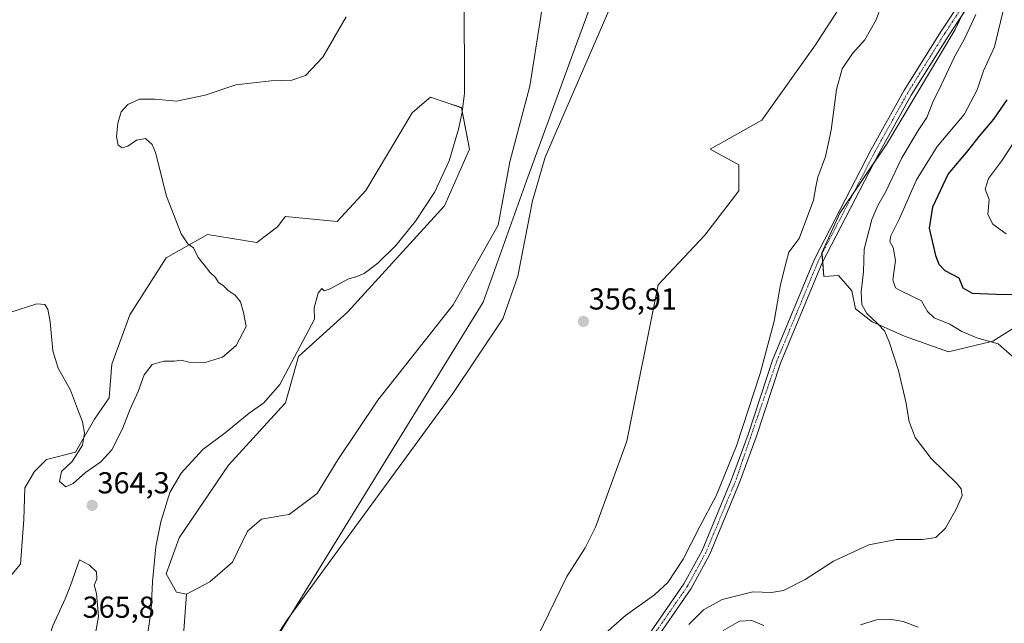
# Model space of a CAD drawing. Units: metres. Extents: x 615070 to 618544, y 4680798 to 4683169.
# Drawn here: x 615908 to 616233, y 4681395 to 4681595 of the extents above; entities that cross this region are included whole.
import ezdxf
from ezdxf.enums import TextEntityAlignment as Align

# ---------------------------------------------------------------- set-up
doc = ezdxf.new("R2010")
doc.units = ezdxf.units.M
doc.header["$MEASUREMENT"] = 0
doc.linetypes.add('TRAZO_Y_PUNTO', pattern=[1, 0.5, -0.25, 0, -0.25])
for name, color, linetype, lineweight in [('Carátula', 7, 'Continuous', 5), ('Comarca', 2, 'Continuous', 13), ('Comarca CxS', 133, 'Continuous', 0), ('Corriente natural lineal', 142, 'Continuous', 13), ('Cultivos herbáceos CxS', 92, 'Continuous', 0), ('Curva de nivel maestra', 36, 'Continuous', 30), ('Curva de nivel normal', 36, 'Continuous', 0), ('Espacio natural protegido', 2, 'Continuous', 13), ('Espacio natural protegido CxS', 2, 'Continuous', 0), ('Matorral', 135, 'Continuous', 0), ('Matorral CxS', 135, 'Continuous', 0), ('Municipio', 9, 'Continuous', 13), ('Municipio CxS', 142, 'Continuous', 0), ('Pastizal CxS', 92, 'Continuous', 0), ('Pista no pavimentada', 254, 'Continuous', 13), ('Pista no pavimentada Cxs', 254, 'Continuous', 0), ('Pista pavimentada eje', 135, 'TRAZO_Y_PUNTO', 0), ('Punto de cota en terreno', 7, 'Continuous', 0), ('Rótulo de punto de cota en terreno', 19, 'Continuous', 0)]:
    doc.layers.add(name, color=color, linetype=linetype, lineweight=lineweight)
doc.styles.add('Arial', font='txt', dxfattribs={"height": 0.2})

# ---------------------------------------------------------------- blocks, each defined once
blk = doc.blocks.new('*U155')
at = {"layer": 'Cultivos herbáceos CxS', "color": 92, "linetype": 'Continuous', "lineweight": 0}
blk.add_polyline3d([(616080.78, 4681599.91, 359.33), (616076.51, 4681572.65, 358.81), (616069.95, 4681547.7, 358.07), (616066.01, 4681526.68, 357.94), (616051.23, 4681500.41, 357.94), (616026.27, 4681468.89, 357.6), (616013.14, 4681449.19, 357.54), (616006.24, 4681438.03, 357.9), (615997.05, 4681431.13, 357.77), (615995.59, 4681430.87, 357.7), (615987.86, 4681429.49, 357.81), (615983.26, 4681425.55, 357.82), (615978.33, 4681415.37, 357.44), (615970.78, 4681408.8, 357.51), (615963.05, 4681404.78, 357.98), (615959.81, 4681405.43, 358.47), (615956.39, 4681411.42, 358.77), (615960.67, 4681423.41, 358.71), (615976.93, 4681447.39, 358.7), (615995.59, 4681467.75, 358.91), (615995.76, 4681467.94, 358.91), (616000.04, 4681483.35, 359.78), (616016.3, 4681497.91, 358.96), (616048.27, 4681533.1, 358.65), (616056.55, 4681551.82, 358.68), (616053.96, 4681565.55, 359.93), (616048.88, 4681567.25, 360.79), (616043.69, 4681568.98, 361.56), (616040.97, 4681566.66, 362.2), (616037.69, 4681563.84, 362.71), (616022.29, 4681538.15, 364.15), (616012.87, 4681527.88, 363.17), (615995.76, 4681529.59, 361.98), (615995.59, 4681529.36, 361.98), (615993.19, 4681526.17, 361.94), (615986.34, 4681521.03, 362.52), (615970.08, 4681523.6, 364.12), (615956.39, 4681515.89, 365.59), (615944.41, 4681497.05, 365.71), (615938.42, 4681480.78, 365.51), (615937.56, 4681469.65, 365.49), (615932.72, 4681462.55, 365.29), (615926.43, 4681451.67, 364.79), (615916.89, 4681449.23, 363.98), (615912.93, 4681445.28, 363.41), (615909.69, 4681439.88, 362.79), (615909.33, 4681429.44, 362.22), (615908.25, 4681414.68, 361.55), (615893.91, 4681397.72, 360.09)], dxfattribs=at)
blk = doc.blocks.new('*U157')
at = {"layer": 'Cultivos herbáceos CxS', "color": 92, "linetype": 'Continuous', "lineweight": 0}
for points in [[(615939.49, 4681161.66, 357.29), (615938.4, 4681203.35, 356.21), (615958.23, 4681228.4, 355.25), (615995.59, 4681257.09, 355.36), (615996.05, 4681257.44, 355.37), (616019.77, 4681279.34, 356.34), (616048.05, 4681318.57, 358.09), (616064.48, 4681344.11, 358.89), (616067.21, 4681363.27, 358.75), (616070.86, 4681380.6, 358.77), (616079.07, 4681390.64, 358.65), (616088.74, 4681410.54, 357.7), (616094.77, 4681420.01, 357.57), (616098.21, 4681426.91, 357.55), (616108.54, 4681455.34, 357.83), (616118.88, 4681507.04, 357.82), (616134.38, 4681523.41, 358.15), (616145.57, 4681538.05, 358.67), (616145.57, 4681546.67, 358.52), (616136.1, 4681551.84, 358), (616153.18, 4681561.43, 358.21), (616170.85, 4681586.34, 358.78), (616195.76, 4681624.91, 359.27)], [(616230.94, 4681620.28, 362.63), (616216.98, 4681591.38, 363.45), (616194.32, 4681553.38, 362.81), (616178.94, 4681530.64, 362.16), (616173.02, 4681517.62, 361.9), (616173.02, 4681517.62, 361.9), (616173.69, 4681509.71, 362.09), (616178.54, 4681510.13, 362.9), (616182.88, 4681505, 363.81), (616184.07, 4681499.08, 364.02), (616189.59, 4681494.74, 364.66), (616200.24, 4681490, 365.9), (616214.84, 4681484.87, 367.35), (616229.44, 4681488.42, 369.84), (616238.91, 4681494.34, 372.16)]]:
    blk.add_polyline3d(points, dxfattribs=at)
blk = doc.blocks.new('*U176')
at = {"layer": 'Curva de nivel normal', "color": 36, "linetype": 'Continuous', "lineweight": 0}
for points in [[(616097.52, 4681388.35, 360), (616108.16, 4681397.65, 360), (616117.67, 4681404.55, 360), (616122.06, 4681408.65, 360), (616127.21, 4681416.36, 360), (616132.72, 4681427.08, 360), (616138.02, 4681437.26, 360), (616144.8, 4681453.75, 360), (616152.61, 4681477.69, 360), (616157.27, 4681495.02, 360), (616159.38, 4681507.09, 360), (616161.27, 4681514.95, 360), (616162.04, 4681517.76, 360), (616165.44, 4681522.36, 360), (616170.22, 4681534.94, 360), (616171, 4681539.35, 360), (616171.7, 4681542.6, 360), (616174.22, 4681549.45, 360), (616176.04, 4681558.08, 360), (616177.83, 4681571.54, 360), (616179.73, 4681578.36, 360), (616183.12, 4681583.44, 360), (616187.22, 4681587.94, 360), (616190.89, 4681594.54, 360), (616195.37, 4681607.05, 360)], [(616054.79, 4681602.94, 360), (616054.96, 4681570.3, 360), (616054.18, 4681564.12, 360), (616052.97, 4681558.46, 360), (616049.82, 4681548.02, 360), (616045.16, 4681537.69, 360), (616038.77, 4681528.02, 360), (616032.21, 4681520.02, 360), (616026.27, 4681514.13, 360), (616021.81, 4681510.75, 360), (616019.36, 4681509.71, 360), (616016.36, 4681508.91, 360), (616010.55, 4681505.72, 360), (616008.52, 4681505.06, 360), (616007.76, 4681505.83, 360), (616006.54, 4681504.26, 360), (616005.31, 4681499.34, 360), (616005.39, 4681495.69, 360), (615993.92, 4681474, 360), (615988.68, 4681468.02, 360), (615983.84, 4681464.6, 360), (615975.85, 4681458.02, 360), (615968.5, 4681452.6, 360), (615961.3, 4681444.69, 360), (615957.62, 4681438.36, 360), (615954.6, 4681428.69, 360), (615953, 4681420.39, 360), (615951.82, 4681408.85, 360), (615951.45, 4681399.56, 360), (615949.61, 4681387.39, 360)]]:
    blk.add_polyline3d(points, dxfattribs=at)
blk = doc.blocks.new('5PATER')
at = {"layer": 'Carátula', "linetype": 'Continuous', "lineweight": 5}
h = blk.add_hatch(color=250, dxfattribs=at)
edge = h.paths.add_edge_path()
edge.add_ellipse((0, 0.01), major_axis=(-1.33, -1.34), ratio=0.999422, start_angle=0, end_angle=360)

msp = doc.modelspace()

# ---------------------------------------------------------------- linework, layer by layer
at = {"layer": 'Comarca', "color": 2, "linetype": 'Continuous', "lineweight": 13}
msp.add_polyline3d([(616175.95, 4681814.32, 360.89), (616162.92, 4681778.98, 360.49), (616091.94, 4681586.66, 357.66), (616075.39, 4681541.37, 357.27), (616061.15, 4681501.3, 356.48), (615959.34, 4681335.74, 354.72), (615921.83, 4681281.85, 355.4), (615881.01, 4681236.66, 353.87), (615854.68, 4681206.55, 353.35), (615819.19, 4681169.44, 352.49), (615773.24, 4681111.1, 352.31), (615704.59, 4681025.62, 351.13), (615671.63, 4680989.19, 350.92), (615612.54, 4680926.33, 350.15), (615561.04, 4680871.6, 349.77), (615542.83, 4680852.26, 349.42), (615526.99, 4680805.41, 348.67)], dxfattribs=at)
msp.add_polyline3d([(616175.95, 4681814.32, 360.89), (616162.92, 4681778.98, 360.49), (616091.94, 4681586.66, 357.66), (616075.39, 4681541.37, 357.27), (616061.15, 4681501.3, 356.48), (615959.34, 4681335.74, 354.72), (615921.83, 4681281.85, 355.4), (615881.01, 4681236.66, 353.87), (615854.68, 4681206.55, 353.35), (615819.19, 4681169.44, 352.49), (615773.24, 4681111.1, 352.31), (615704.59, 4681025.62, 351.13), (615671.63, 4680989.19, 350.92), (615612.54, 4680926.33, 350.15), (615561.04, 4680871.6, 349.77), (615542.83, 4680852.26, 349.42), (615526.99, 4680805.41, 348.67)], dxfattribs=at)
at = {"layer": 'Comarca CxS', "color": 133, "linetype": 'Continuous', "lineweight": 0}
for points in [[(616162.92, 4681778.98, 360.49), (616091.94, 4681586.66, 357.66), (616075.39, 4681541.37, 357.27), (616061.15, 4681501.3, 356.48), (615959.34, 4681335.74, 354.72), (615921.83, 4681281.85, 355.4), (615881.01, 4681236.66, 353.87), (615854.68, 4681206.55, 353.35), (615819.19, 4681169.44, 352.49), (615773.24, 4681111.1, 352.31), (615704.59, 4681025.62, 351.13), (615671.63, 4680989.19, 350.92), (615612.54, 4680926.33, 350.15), (615561.04, 4680871.6, 349.77), (615542.83, 4680852.25, 349.42), (615526.99, 4680805.41, 348.67), (615526.99, 4680805.41, 348.67), (615108.14, 4680798.45, 366.42), (615070.21, 4683111.62, 398.13)], [(618544.28, 4680855.58, 413.47), (615526.99, 4680805.41, 348.67), (615542.83, 4680852.25, 349.42), (615561.04, 4680871.6, 349.77), (615612.54, 4680926.33, 350.15), (615671.63, 4680989.19, 350.92), (615704.59, 4681025.62, 351.13), (615773.24, 4681111.1, 352.31), (615819.19, 4681169.44, 352.49), (615854.68, 4681206.55, 353.35), (615881.01, 4681236.66, 353.87), (615921.83, 4681281.85, 355.4), (615959.34, 4681335.74, 354.72), (616061.15, 4681501.3, 356.48), (616075.39, 4681541.37, 357.27), (616091.94, 4681586.66, 357.66), (616162.92, 4681778.98, 360.49)]]:
    msp.add_polyline3d(points, dxfattribs=at)
at = {"layer": 'Corriente natural lineal', "color": 142, "linetype": 'Continuous', "lineweight": 13}
msp.add_polyline3d([(616106.71, 4681607.19, 357.91), (616081.62, 4681549.16, 357.24), (616077.36, 4681534.73, 356.98), (616072.58, 4681509.82, 356.64), (616067.6, 4681495.81, 356.42), (616051.08, 4681471.09, 356.25), (615996.38, 4681396.27, 355.01), (615988.05, 4681383.44, 354.97), (615980.87, 4681370.06, 354.77), (615974.93, 4681354.44, 354.64), (615975.01, 4681349.78, 354.59), (615981.27, 4681335.43, 354.49), (615981.71, 4681329.27, 354.47), (615980.8, 4681315.84, 354.31), (615976.06, 4681301.61, 354.45), (615963.81, 4681285.39, 354.1), (615950.16, 4681271.02, 354.05), (615895.19, 4681222.39, 354.16), (615862.42, 4681191.44, 352.86), (615845.28, 4681173.26, 352.66), (615814.05, 4681134.13, 352.24)], dxfattribs=at)
at = {"layer": 'Cultivos herbáceos CxS', "color": 92, "linetype": 'Continuous', "lineweight": 0}
for points in [[(615939.49, 4681161.66, 357.29), (615938.4, 4681203.35, 356.21), (615958.23, 4681228.4, 355.25), (615995.58, 4681257.09, 355.36), (615996.05, 4681257.45, 355.37), (616019.77, 4681279.34, 356.34), (616048.05, 4681318.57, 358.09), (616064.47, 4681344.11, 358.89), (616067.21, 4681363.27, 358.75), (616070.86, 4681380.6, 358.77), (616079.07, 4681390.64, 358.65), (616088.74, 4681410.54, 357.7), (616094.76, 4681420.01, 357.57), (616098.21, 4681426.91, 357.55), (616108.54, 4681455.34, 357.83), (616118.88, 4681507.04, 357.82), (616134.38, 4681523.41, 358.15), (616145.57, 4681538.05, 358.67), (616145.57, 4681546.67, 358.52), (616136.1, 4681551.84, 358), (616153.18, 4681561.43, 358.21), (616170.85, 4681586.34, 358.78), (616195.76, 4681624.91, 359.27)], [(615963.05, 4681404.78, 357.98), (615970.78, 4681408.8, 357.51), (615978.33, 4681415.37, 357.44), (615983.26, 4681425.55, 357.82), (615987.85, 4681429.49, 357.81), (615995.58, 4681430.87, 357.7), (615997.05, 4681431.13, 357.77), (616006.24, 4681438.03, 357.9), (616013.14, 4681449.19, 357.54), (616026.27, 4681468.89, 357.6), (616051.23, 4681500.42, 357.94), (616066, 4681526.68, 357.94), (616069.95, 4681547.7, 358.07), (616076.51, 4681572.65, 358.81), (616080.78, 4681599.91, 359.33)], [(616305.75, 4681597.5, 367.33), (616300.58, 4681581.13, 368.98), (616304.89, 4681562.18, 370.55), (616314.36, 4681551.84, 370.87), (616320.4, 4681540.35, 371.66), (616316.64, 4681528.67, 373.92), (616312.69, 4681519.59, 375.32), (616309.14, 4681512.49, 376.81), (616296.91, 4681507.76, 379), (616281.13, 4681504.21, 377.88), (616270.08, 4681503.81, 376.81), (616257.45, 4681501.05, 375.2), (616246.41, 4681498.68, 373.52), (616238.91, 4681494.34, 372.16), (616229.44, 4681488.42, 369.84), (616214.84, 4681484.87, 367.35), (616200.24, 4681490, 365.9), (616189.59, 4681494.74, 364.66), (616184.07, 4681499.08, 364.02), (616182.88, 4681505, 363.81), (616178.54, 4681510.13, 362.9), (616173.69, 4681509.71, 362.09), (616173.27, 4681514.64, 361.91)], [(616173.27, 4681514.64, 361.91), (616173.05, 4681517.28, 361.9), (616173.02, 4681517.62, 361.9), (616178.94, 4681530.64, 362.16), (616183.37, 4681537.2, 362.36), (616190.19, 4681547.28, 362.64), (616194.32, 4681553.38, 362.81), (616216.98, 4681591.38, 363.45), (616219.35, 4681596.3, 363.49)], [(615893.91, 4681397.72, 360.09), (615908.25, 4681414.68, 361.55), (615909.33, 4681429.44, 362.22), (615909.69, 4681439.88, 362.79), (615912.93, 4681445.28, 363.41), (615916.89, 4681449.23, 363.98), (615926.43, 4681451.67, 364.79), (615932.72, 4681462.55, 365.29), (615937.56, 4681469.65, 365.49), (615938.42, 4681480.78, 365.51), (615944.41, 4681497.05, 365.71), (615956.39, 4681515.89, 365.59), (615970.08, 4681523.6, 364.12), (615986.34, 4681521.03, 362.52), (615993.19, 4681526.17, 361.94), (615995.58, 4681529.36, 361.98), (615995.76, 4681529.59, 361.98), (616012.87, 4681527.88, 363.17), (616022.29, 4681538.15, 364.15), (616037.69, 4681563.84, 362.71), (616040.97, 4681566.66, 362.2), (616043.68, 4681568.98, 361.56), (616048.88, 4681567.25, 360.79), (616053.95, 4681565.56, 359.93), (616056.55, 4681551.82, 358.68), (616048.27, 4681533.1, 358.65), (616016.3, 4681497.91, 358.96), (616000.04, 4681483.35, 359.78), (615995.76, 4681467.94, 358.91), (615995.58, 4681467.75, 358.91), (615976.93, 4681447.39, 358.7), (615960.67, 4681423.41, 358.71), (615956.39, 4681411.42, 358.77), (615959.81, 4681405.43, 358.47), (615963.05, 4681404.78, 357.98)]]:
    msp.add_polyline3d(points, dxfattribs=at)
at = {"layer": 'Curva de nivel maestra', "color": 36, "linetype": 'Continuous', "lineweight": 30}
msp.add_polyline3d([(616234.15, 4681568.19, 375), (616229.66, 4681561.71, 375), (616224.85, 4681556.02, 375), (616221.16, 4681551.4, 375), (616214.76, 4681543.64, 375), (616209.56, 4681532.63, 375), (616208.49, 4681525.69, 375), (616210.57, 4681516.74, 375), (616211.64, 4681513.8, 375), (616213.58, 4681511.76, 375), (616218.28, 4681509.32, 375), (616219.56, 4681505.95, 375), (616222.66, 4681504.27, 375), (616230.67, 4681503.88, 375), (616239.84, 4681503.78, 375)], dxfattribs=at)
at = {"layer": 'Curva de nivel normal', "color": 36, "linetype": 'Continuous', "lineweight": 0}
for points in [[(616233.28, 4681599.4, 370), (616229.98, 4681585.63, 370), (616226.35, 4681577.69, 370), (616224.26, 4681571.42, 370), (616220, 4681563.28, 370), (616211.11, 4681552.76, 370), (616204.24, 4681541.69, 370), (616198.62, 4681528.88, 370), (616195.78, 4681523.2, 370), (616195.42, 4681521.31, 370), (616196.54, 4681519.32, 370), (616197.3, 4681515.02, 370), (616196.44, 4681508.61, 370), (616197.32, 4681506.04, 370), (616198.82, 4681505.08, 370), (616205.89, 4681501.76, 370), (616207.87, 4681498.13, 370), (616210.14, 4681496.04, 370), (616215.26, 4681493.98, 370), (616219.23, 4681491.52, 370), (616224.16, 4681489.51, 370), (616231.24, 4681487.5, 370), (616235.81, 4681483.38, 370)], [(616015.86, 4681595.59, 365), (616008.16, 4681582.26, 365), (616002.36, 4681576.21, 365), (615997.84, 4681574.7, 365), (615991.04, 4681574.47, 365), (615979.44, 4681573.14, 365), (615969.26, 4681569.72, 365), (615959.84, 4681567.75, 365), (615952.63, 4681568.38, 365), (615947.51, 4681568.38, 365), (615943.69, 4681566.61, 365), (615941.51, 4681564.22, 365), (615940.36, 4681560.42, 365), (615939.97, 4681556, 365), (615940.52, 4681553.11, 365), (615941.86, 4681552.3, 365), (615943.67, 4681552.78, 365), (615946.6, 4681554.76, 365), (615949.52, 4681555.37, 365), (615951.72, 4681553.41, 365), (615952.85, 4681550.78, 365), (615956.52, 4681536.28, 365), (615961.29, 4681523.81, 365), (615963.52, 4681520.54, 365), (615965.4, 4681519.28, 365), (615966.96, 4681516.06, 365), (615968.92, 4681513.58, 365), (615970.82, 4681511.21, 365), (615972.71, 4681509.37, 365), (615973.61, 4681507.82, 365), (615975.23, 4681506.73, 365), (615976.87, 4681505.08, 365), (615979.2, 4681503.57, 365), (615980.9, 4681501.4, 365), (615981.92, 4681497.87, 365), (615982.75, 4681493.18, 365), (615979.45, 4681486.96, 365), (615975.03, 4681483.04, 365), (615969.31, 4681481.29, 365), (615963.82, 4681481.48, 365), (615961.31, 4681482.12, 365), (615959.09, 4681481.77, 365), (615955.61, 4681481.8, 365), (615951.7, 4681480.62, 365), (615949.11, 4681477.24, 365), (615947.1, 4681471.69, 365), (615944.38, 4681465.69, 365), (615941.94, 4681459.36, 365), (615938.44, 4681452.51, 365), (615934.84, 4681448.53, 365), (615929.69, 4681445, 365), (615925.69, 4681441.38, 365), (615923.21, 4681440.2, 365), (615921.17, 4681441.98, 365), (615921.77, 4681445.24, 365), (615925.32, 4681448.56, 365), (615928.72, 4681453.95, 365), (615929.4, 4681457.92, 365), (615928.74, 4681461.72, 365), (615927.08, 4681466.04, 365), (615924.8, 4681472.19, 365), (615920.68, 4681479.42, 365), (615918.95, 4681485.23, 365), (615918.08, 4681494.72, 365), (615917.3, 4681498.95, 365), (615916.29, 4681500.54, 365), (615913.61, 4681500.66, 365), (615904.75, 4681497.85, 365)], [(616129.08, 4681394.68, 365), (616133.84, 4681399.58, 365), (616140.01, 4681403.02, 365), (616150.17, 4681405.51, 365), (616156.31, 4681405.34, 365), (616160.27, 4681406, 365), (616167.47, 4681409.55, 365), (616176.78, 4681415.6, 365), (616188.47, 4681421.01, 365), (616197.7, 4681422.84, 365), (616206.27, 4681422.78, 365), (616210.67, 4681423.44, 365), (616213.83, 4681426.59, 365), (616217.52, 4681433.02, 365), (616219.3, 4681437.4, 365), (616219, 4681439.57, 365), (616217.64, 4681441.27, 365), (616209.08, 4681449.58, 365), (616203.84, 4681456.5, 365), (616201.85, 4681461.82, 365), (616200.74, 4681468.34, 365), (616198.28, 4681478.7, 365), (616195.26, 4681488.2, 365), (616193.71, 4681491.75, 365), (616191.37, 4681494.26, 365), (616187.84, 4681497.49, 365), (616186.15, 4681500.47, 365), (616185.92, 4681504.58, 365), (616186.79, 4681511.32, 365), (616186.92, 4681518.75, 365), (616189.45, 4681528.59, 365), (616191.44, 4681533.19, 365), (616194.04, 4681537.63, 365), (616199.38, 4681548.94, 365), (616204.76, 4681558.02, 365), (616207.62, 4681562.27, 365), (616209.62, 4681567.36, 365), (616212.4, 4681573.02, 365), (616216.83, 4681582.36, 365), (616220.06, 4681588.36, 365), (616223.87, 4681596.36, 365)], [(616236.75, 4681554.54, 380), (616232.33, 4681547.89, 380), (616228, 4681542.12, 380), (616226.96, 4681538.67, 380), (616228.29, 4681535.18, 380), (616227.87, 4681530.25, 380), (616229.44, 4681527.09, 380), (616233.83, 4681523.82, 380)], [(615921.34, 4681370.92, 365), (615924.5, 4681371.15, 365), (615927.74, 4681374.69, 365), (615931.47, 4681383.31, 365), (615934.06, 4681397.34, 365), (615933.4, 4681404.93, 365), (615932.56, 4681407.68, 365), (615933.43, 4681409.75, 365), (615933.35, 4681412.14, 365), (615931.08, 4681414.36, 365), (615927.76, 4681416.09, 365), (615924.82, 4681407.57, 365), (615923.05, 4681403.2, 365), (615918.96, 4681394.28, 365), (615914.82, 4681382.36, 365), (615914.31, 4681377.45, 365), (615916.56, 4681373.78, 365), (615921.34, 4681370.92, 365)], [(616153.8, 4681394.37, 370), (616149.84, 4681396, 370), (616145.76, 4681395.85, 370), (616140.34, 4681392.75, 370)], [(616204.85, 4681393.82, 370), (616199.9, 4681395.69, 370), (616195.41, 4681396.48, 370), (616191.04, 4681396.25, 370), (616185.7, 4681394.56, 370)]]:
    msp.add_polyline3d(points, dxfattribs=at)
at = {"layer": 'Espacio natural protegido', "color": 2, "linetype": 'Continuous', "lineweight": 13}
msp.add_polyline3d([(616175.95, 4681814.32, 360.89), (616162.92, 4681778.98, 360.49), (616091.94, 4681586.66, 357.66), (616075.39, 4681541.37, 357.27), (616061.15, 4681501.3, 356.48), (615959.34, 4681335.74, 354.72), (615921.83, 4681281.85, 355.4), (615881.01, 4681236.66, 353.87), (615854.68, 4681206.55, 353.35), (615819.19, 4681169.44, 352.49), (615773.24, 4681111.1, 352.31), (615704.59, 4681025.62, 351.13), (615671.63, 4680989.19, 350.92), (615612.54, 4680926.33, 350.15), (615561.04, 4680871.6, 349.77), (615542.83, 4680852.26, 349.42), (615526.99, 4680805.41, 348.67)], dxfattribs=at)
at = {"layer": 'Espacio natural protegido CxS', "color": 2, "linetype": 'Continuous', "lineweight": 0}
msp.add_polyline3d([(618544.28, 4680855.58, 413.47), (615526.99, 4680805.41, 348.67), (615542.83, 4680852.26, 349.42), (615561.04, 4680871.6, 349.77), (615612.54, 4680926.33, 350.15), (615671.63, 4680989.19, 350.92), (615704.59, 4681025.62, 351.13), (615773.24, 4681111.1, 352.31), (615819.19, 4681169.44, 352.49), (615854.68, 4681206.55, 353.35), (615881.01, 4681236.66, 353.87), (615921.83, 4681281.85, 355.4), (615959.34, 4681335.74, 354.72), (616061.15, 4681501.3, 356.48), (616075.39, 4681541.37, 357.27), (616091.94, 4681586.66, 357.66), (616162.92, 4681778.98, 360.49)], dxfattribs=at)
at = {"layer": 'Matorral', "color": 135, "linetype": 'Continuous', "lineweight": 0}
for points in [[(616305.75, 4681597.5, 367.33), (616300.58, 4681581.13, 368.98), (616304.89, 4681562.18, 370.55), (616314.36, 4681551.84, 370.87), (616320.4, 4681540.35, 371.66), (616316.64, 4681528.67, 373.92), (616312.69, 4681519.59, 375.32), (616309.14, 4681512.49, 376.81), (616296.91, 4681507.76, 379), (616281.13, 4681504.21, 377.88), (616270.08, 4681503.81, 376.81), (616257.45, 4681501.05, 375.2), (616246.41, 4681498.68, 373.52), (616238.91, 4681494.34, 372.16), (616229.44, 4681488.42, 369.84), (616214.84, 4681484.87, 367.35), (616200.24, 4681490, 365.9), (616189.59, 4681494.74, 364.66), (616184.07, 4681499.08, 364.02), (616182.88, 4681505, 363.81), (616178.54, 4681510.13, 362.9), (616173.69, 4681509.71, 362.09), (616173.27, 4681514.64, 361.91)], [(616173.27, 4681514.64, 361.91), (616173.05, 4681517.28, 361.9), (616173.02, 4681517.62, 361.9), (616178.94, 4681530.64, 362.16), (616183.37, 4681537.2, 362.36), (616190.19, 4681547.28, 362.64), (616194.32, 4681553.38, 362.81), (616216.98, 4681591.38, 363.45), (616219.35, 4681596.3, 363.49)], [(615893.91, 4681397.72, 360.09), (615908.25, 4681414.68, 361.55), (615909.33, 4681429.44, 362.22), (615909.69, 4681439.88, 362.79), (615912.93, 4681445.28, 363.41), (615916.89, 4681449.23, 363.98), (615926.43, 4681451.67, 364.79), (615932.72, 4681462.55, 365.29), (615937.56, 4681469.65, 365.49), (615938.42, 4681480.78, 365.51), (615944.41, 4681497.05, 365.71), (615956.39, 4681515.89, 365.59), (615970.08, 4681523.6, 364.12), (615986.34, 4681521.03, 362.52), (615993.19, 4681526.17, 361.94), (615995.58, 4681529.36, 361.98), (615995.76, 4681529.59, 361.98), (616012.87, 4681527.88, 363.17), (616022.29, 4681538.15, 364.15), (616037.69, 4681563.84, 362.71), (616040.97, 4681566.66, 362.2), (616043.68, 4681568.98, 361.56), (616048.88, 4681567.25, 360.79), (616053.95, 4681565.56, 359.93), (616056.55, 4681551.82, 358.68), (616048.27, 4681533.1, 358.65), (616016.3, 4681497.91, 358.96), (616000.04, 4681483.35, 359.78), (615995.76, 4681467.94, 358.91), (615995.58, 4681467.75, 358.91), (615976.93, 4681447.39, 358.7), (615960.67, 4681423.41, 358.71), (615956.39, 4681411.42, 358.77), (615959.81, 4681405.43, 358.47), (615963.05, 4681404.78, 357.98)], [(615819.14, 4681169.42, 352.49), (615854.63, 4681206.53, 353.36), (615880.96, 4681236.64, 353.87), (615921.79, 4681281.83, 355.4), (615937.28, 4681312.16, 355.58), (615952.38, 4681354.62, 355.82), (615961.81, 4681386.7, 356.66), (615963.05, 4681404.78, 357.98)]]:
    msp.add_polyline3d(points, dxfattribs=at)
at = {"layer": 'Matorral CxS', "color": 135, "linetype": 'Continuous', "lineweight": 0}
for points in [[(616238.91, 4681494.34, 372.16), (616229.44, 4681488.42, 369.84), (616214.84, 4681484.87, 367.35), (616200.24, 4681490, 365.9), (616189.59, 4681494.74, 364.66), (616184.07, 4681499.08, 364.02), (616182.88, 4681505, 363.81), (616178.54, 4681510.13, 362.9), (616173.69, 4681509.71, 362.09), (616173.02, 4681517.62, 361.9), (616178.94, 4681530.64, 362.16), (616194.32, 4681553.38, 362.81), (616216.98, 4681591.38, 363.45), (616230.94, 4681620.28, 362.63)], [(615893.91, 4681397.72, 360.09), (615908.25, 4681414.68, 361.55), (615909.33, 4681429.44, 362.22), (615909.69, 4681439.88, 362.79), (615912.93, 4681445.28, 363.41), (615916.89, 4681449.23, 363.98), (615926.43, 4681451.67, 364.79), (615932.72, 4681462.55, 365.29), (615937.56, 4681469.65, 365.49), (615938.42, 4681480.78, 365.51), (615944.41, 4681497.05, 365.71), (615956.39, 4681515.89, 365.59), (615970.08, 4681523.6, 364.12), (615986.34, 4681521.03, 362.52), (615993.19, 4681526.17, 361.94), (615995.58, 4681529.36, 361.98), (615995.76, 4681529.59, 361.98), (616012.87, 4681527.88, 363.17), (616022.29, 4681538.15, 364.15), (616037.69, 4681563.84, 362.71), (616040.97, 4681566.66, 362.2), (616043.69, 4681568.98, 361.56), (616048.88, 4681567.25, 360.79), (616053.96, 4681565.55, 359.93), (616056.55, 4681551.82, 358.68), (616048.27, 4681533.1, 358.65), (616048.27, 4681533.1, 358.65), (616016.3, 4681497.91, 358.96), (616000.04, 4681483.35, 359.78), (615995.76, 4681467.94, 358.91), (615995.58, 4681467.75, 358.91), (615976.93, 4681447.39, 358.7), (615960.67, 4681423.41, 358.71), (615956.39, 4681411.42, 358.77), (615959.81, 4681405.43, 358.47), (615963.05, 4681404.78, 357.98), (615961.81, 4681386.7, 356.66)]]:
    msp.add_polyline3d(points, dxfattribs=at)
at = {"layer": 'Municipio', "color": 9, "linetype": 'Continuous', "lineweight": 13}
msp.add_polyline3d([(616175.95, 4681814.32, 360.89), (616162.92, 4681778.98, 360.49), (616091.94, 4681586.66, 357.66), (616075.39, 4681541.37, 357.27), (616061.15, 4681501.3, 356.48), (615959.34, 4681335.74, 354.72), (615921.83, 4681281.85, 355.4), (615881.01, 4681236.66, 353.87), (615854.68, 4681206.55, 353.35), (615819.19, 4681169.44, 352.49), (615773.24, 4681111.1, 352.31), (615704.59, 4681025.62, 351.13), (615671.63, 4680989.19, 350.92), (615612.54, 4680926.33, 350.15), (615561.04, 4680871.6, 349.77), (615542.83, 4680852.26, 349.42), (615526.99, 4680805.41, 348.67)], dxfattribs=at)
msp.add_polyline3d([(616175.95, 4681814.32, 360.89), (616162.92, 4681778.98, 360.49), (616091.94, 4681586.66, 357.66), (616075.39, 4681541.37, 357.27), (616061.15, 4681501.3, 356.48), (615959.34, 4681335.74, 354.72), (615921.83, 4681281.85, 355.4), (615881.01, 4681236.66, 353.87), (615854.68, 4681206.55, 353.35), (615819.19, 4681169.44, 352.49), (615773.24, 4681111.1, 352.31), (615704.59, 4681025.62, 351.13), (615671.63, 4680989.19, 350.92), (615612.54, 4680926.33, 350.15), (615561.04, 4680871.6, 349.77), (615542.83, 4680852.26, 349.42), (615526.99, 4680805.41, 348.67)], dxfattribs=at)
at = {"layer": 'Municipio CxS', "color": 142, "linetype": 'Continuous', "lineweight": 0}
for points in [[(616162.92, 4681778.98, 360.49), (616091.94, 4681586.66, 357.66), (616075.39, 4681541.37, 357.27), (616061.15, 4681501.3, 356.48), (615959.34, 4681335.74, 354.72), (615921.83, 4681281.85, 355.4), (615881.01, 4681236.66, 353.87), (615854.68, 4681206.55, 353.35), (615819.19, 4681169.44, 352.49), (615773.24, 4681111.1, 352.31), (615704.59, 4681025.62, 351.13), (615671.63, 4680989.19, 350.92), (615612.54, 4680926.33, 350.15), (615561.04, 4680871.6, 349.77), (615542.83, 4680852.26, 349.42), (615526.99, 4680805.41, 348.67), (615108.14, 4680798.45, 366.42), (615070.21, 4683111.62, 398.13)], [(618544.28, 4680855.58, 413.47), (615526.99, 4680805.41, 348.67), (615526.99, 4680805.41, 348.67), (615542.83, 4680852.26, 349.42), (615561.04, 4680871.6, 349.77), (615612.54, 4680926.33, 350.15), (615671.63, 4680989.19, 350.92), (615704.59, 4681025.62, 351.13), (615773.24, 4681111.1, 352.31), (615819.19, 4681169.44, 352.49), (615854.68, 4681206.55, 353.35), (615881.01, 4681236.66, 353.87), (615921.83, 4681281.85, 355.4), (615959.34, 4681335.74, 354.72), (616061.15, 4681501.3, 356.48), (616075.39, 4681541.37, 357.27), (616091.94, 4681586.66, 357.66), (616162.92, 4681778.98, 360.49)]]:
    msp.add_polyline3d(points, dxfattribs=at)
at = {"layer": 'Pastizal CxS', "color": 92, "linetype": 'Continuous', "lineweight": 0}
for points in [[(616195.76, 4681624.91, 359.27), (616170.85, 4681586.34, 358.78), (616153.18, 4681561.43, 358.21), (616136.1, 4681551.84, 358), (616145.57, 4681546.67, 358.52), (616145.57, 4681538.05, 358.67), (616134.38, 4681523.41, 358.15), (616118.88, 4681507.04, 357.82), (616108.54, 4681455.34, 357.83), (616098.21, 4681426.91, 357.55), (616094.77, 4681420.01, 357.57), (616088.74, 4681410.54, 357.7), (616079.07, 4681390.64, 358.65), (616070.86, 4681380.6, 358.77), (616067.21, 4681363.27, 358.75), (616064.48, 4681344.11, 358.89), (616048.05, 4681318.57, 358.09), (616019.77, 4681279.34, 356.34), (615996.05, 4681257.44, 355.37), (615995.58, 4681257.09, 355.36), (615958.23, 4681228.4, 355.25), (615938.4, 4681203.35, 356.21), (615939.49, 4681161.66, 357.29)], [(615939.49, 4681161.66, 357.29), (615938.4, 4681203.35, 356.21), (615958.23, 4681228.4, 355.25), (615995.58, 4681257.09, 355.36), (615996.05, 4681257.45, 355.37), (616019.77, 4681279.34, 356.34), (616048.05, 4681318.57, 358.09), (616064.47, 4681344.11, 358.89), (616067.21, 4681363.27, 358.75), (616070.86, 4681380.6, 358.77), (616079.07, 4681390.64, 358.65), (616088.74, 4681410.54, 357.7), (616094.76, 4681420.01, 357.57), (616098.21, 4681426.91, 357.55), (616108.54, 4681455.34, 357.83), (616118.88, 4681507.04, 357.82), (616134.38, 4681523.41, 358.15), (616145.57, 4681538.05, 358.67), (616145.57, 4681546.67, 358.52), (616136.1, 4681551.84, 358), (616153.18, 4681561.43, 358.21), (616170.85, 4681586.34, 358.78), (616195.76, 4681624.91, 359.27)], [(615819.15, 4681169.42, 352.49), (615854.64, 4681206.53, 353.36), (615880.96, 4681236.64, 353.87), (615921.79, 4681281.83, 355.4), (615937.28, 4681312.16, 355.58), (615952.38, 4681354.62, 355.82), (615961.81, 4681386.7, 356.66), (615963.05, 4681404.78, 357.98), (615970.78, 4681408.8, 357.51), (615978.33, 4681415.37, 357.44), (615983.26, 4681425.55, 357.82), (615987.86, 4681429.49, 357.81), (615995.58, 4681430.87, 357.7), (615997.05, 4681431.13, 357.77), (616006.24, 4681438.03, 357.9), (616013.14, 4681449.19, 357.54), (616026.27, 4681468.89, 357.6), (616051.23, 4681500.41, 357.94), (616066.01, 4681526.68, 357.94), (616069.95, 4681547.7, 358.07), (616076.51, 4681572.65, 358.81), (616080.78, 4681599.91, 359.33)], [(615963.05, 4681404.78, 357.98), (615970.78, 4681408.8, 357.51), (615978.33, 4681415.37, 357.44), (615983.26, 4681425.55, 357.82), (615987.85, 4681429.49, 357.81), (615995.58, 4681430.87, 357.7), (615997.05, 4681431.13, 357.77), (616006.24, 4681438.03, 357.9), (616013.14, 4681449.19, 357.54), (616026.27, 4681468.89, 357.6), (616051.23, 4681500.42, 357.94), (616066, 4681526.68, 357.94), (616069.95, 4681547.7, 358.07), (616076.51, 4681572.65, 358.81), (616080.78, 4681599.91, 359.33)], [(615819.14, 4681169.42, 352.49), (615854.63, 4681206.53, 353.36), (615880.96, 4681236.64, 353.87), (615921.79, 4681281.83, 355.4), (615937.28, 4681312.16, 355.58), (615952.38, 4681354.62, 355.82), (615961.81, 4681386.7, 356.66), (615963.05, 4681404.78, 357.98)]]:
    msp.add_polyline3d(points, dxfattribs=at)
at = {"layer": 'Pista no pavimentada', "color": 254, "linetype": 'Continuous', "lineweight": 13}
for points in [[(615948.38, 4681149.72, 358.56), (615955.08, 4681169.97, 358.27), (615965.75, 4681188.99, 358.22), (615981.28, 4681213.71, 357.83), (616015.02, 4681256.34, 357.62), (616041.99, 4681290.28, 358.26), (616053.97, 4681306.72, 358.87), (616064.41, 4681323.77, 359.69), (616079.31, 4681344.23, 360.83), (616112.75, 4681386.95, 361.41), (616127.38, 4681408.12, 361.21), (616133.41, 4681419.16, 360.84), (616143.15, 4681442.65, 360.15), (616148.66, 4681457.54, 360.13), (616156.68, 4681482.06, 360.61), (616170.51, 4681515.46, 361.72), (616189.22, 4681551.55, 362.44), (616200.09, 4681571.1, 362.63), (616212.4, 4681590.87, 363.09), (616226.67, 4681612.56, 362.75)], [(616228.99, 4681610.94, 363.18), (616214.78, 4681589.35, 363.27), (616202.53, 4681569.67, 363.09), (616191.71, 4681550.21, 362.74), (616173.08, 4681514.27, 361.9), (616159.33, 4681481.08, 360.58), (616151.33, 4681456.61, 360.39), (616145.78, 4681441.62, 360.33), (616135.96, 4681417.94, 361), (616129.79, 4681406.63, 361.48), (616115.02, 4681385.28, 361.77), (616081.56, 4681342.53, 360.92), (616066.76, 4681322.19, 359.75), (616056.32, 4681305.14, 358.94), (616044.24, 4681288.57, 358.5), (616017.24, 4681254.59, 357.69), (615983.59, 4681212.07, 358.08), (615968.18, 4681187.54, 358.51), (615957.68, 4681168.82, 358.54)]]:
    msp.add_polyline3d(points, dxfattribs=at)
at = {"layer": 'Pista no pavimentada Cxs', "color": 254, "linetype": 'Continuous', "lineweight": 0}
for points in [[(615948.38, 4681149.72, 358.56), (615955.08, 4681169.97, 358.27), (615965.75, 4681188.99, 358.22), (615981.28, 4681213.71, 357.83), (616015.02, 4681256.34, 357.62), (616041.99, 4681290.28, 358.26), (616053.97, 4681306.72, 358.87), (616064.41, 4681323.77, 359.69), (616079.31, 4681344.23, 360.83), (616112.75, 4681386.95, 361.41), (616127.38, 4681408.12, 361.21), (616133.41, 4681419.16, 360.84), (616143.15, 4681442.65, 360.15), (616148.66, 4681457.54, 360.13), (616156.68, 4681482.06, 360.61), (616170.51, 4681515.46, 361.72), (616189.22, 4681551.55, 362.44), (616200.09, 4681571.1, 362.63), (616212.4, 4681590.87, 363.09), (616226.67, 4681612.56, 362.75)], [(616228.99, 4681610.94, 363.18), (616214.78, 4681589.35, 363.27), (616202.53, 4681569.67, 363.09), (616191.71, 4681550.21, 362.74), (616173.08, 4681514.27, 361.9), (616159.33, 4681481.08, 360.58), (616151.33, 4681456.61, 360.39), (616145.78, 4681441.62, 360.33), (616135.96, 4681417.94, 361), (616129.79, 4681406.63, 361.48), (616115.02, 4681385.28, 361.77), (616081.56, 4681342.53, 360.92), (616066.76, 4681322.19, 359.75), (616056.32, 4681305.14, 358.94), (616044.24, 4681288.57, 358.5), (616017.24, 4681254.59, 357.69), (615983.59, 4681212.07, 358.08), (615968.18, 4681187.54, 358.51), (615957.68, 4681168.82, 358.54)]]:
    msp.add_polyline3d(points, dxfattribs=at)
at = {"layer": 'Pista pavimentada eje', "color": 135, "linetype": 'TRAZO_Y_PUNTO', "lineweight": 0}
msp.add_polyline3d([(616227.83, 4681611.75, 362.97), (616213.59, 4681590.11, 363.2), (616201.31, 4681570.39, 363.03), (616190.47, 4681550.88, 362.61), (616171.8, 4681514.87, 361.84), (616158.01, 4681481.57, 360.6), (616144.47, 4681442.14, 360.25), (616134.69, 4681418.55, 360.92), (616128.59, 4681407.38, 361.33), (616113.89, 4681386.12, 361.59), (616080.44, 4681343.38, 360.89), (616065.59, 4681322.98, 359.75), (616055.15, 4681305.93, 358.92), (616043.12, 4681289.43, 358.41), (615982.44, 4681212.89, 358), (615966.97, 4681188.27, 358.42), (615956.38, 4681169.4, 358.47)], dxfattribs=at)

# ---------------------------------------------------------------- block references
at = {"layer": 'Cultivos herbáceos CxS', "color": 92, "linetype": 'Continuous', "lineweight": 0}
for name in ['*U155', '*U157']:
    msp.add_blockref(name, (0, 0), dxfattribs=at)
at = {"layer": 'Curva de nivel normal', "color": 36, "linetype": 'Continuous', "lineweight": 0}
msp.add_blockref('*U176', (0, 0), dxfattribs=at)
at = {"layer": 'Punto de cota en terreno', "linetype": 'Continuous', "lineweight": 0}
for p in [(616094.22, 4681494.89, 356.91), (615931.92, 4681434.11, 364.3)]:
    msp.add_blockref('5PATER', p, dxfattribs=at)

# ---------------------------------------------------------------- texts
at = {"layer": 'Rótulo de punto de cota en terreno', "color": 19, "linetype": 'Continuous', "lineweight": 0, "style": 'Arial'}
for s, p in [('356,91', (616095.98, 4681496.65)), ('364,3', (615933.68, 4681435.87)), ('365,8', (615928.76, 4681394.76))]:
    msp.add_text(s, height=7, dxfattribs=at).set_placement(p, align=Align.BOTTOM_LEFT)

doc.saveas('drawing.dxf')
